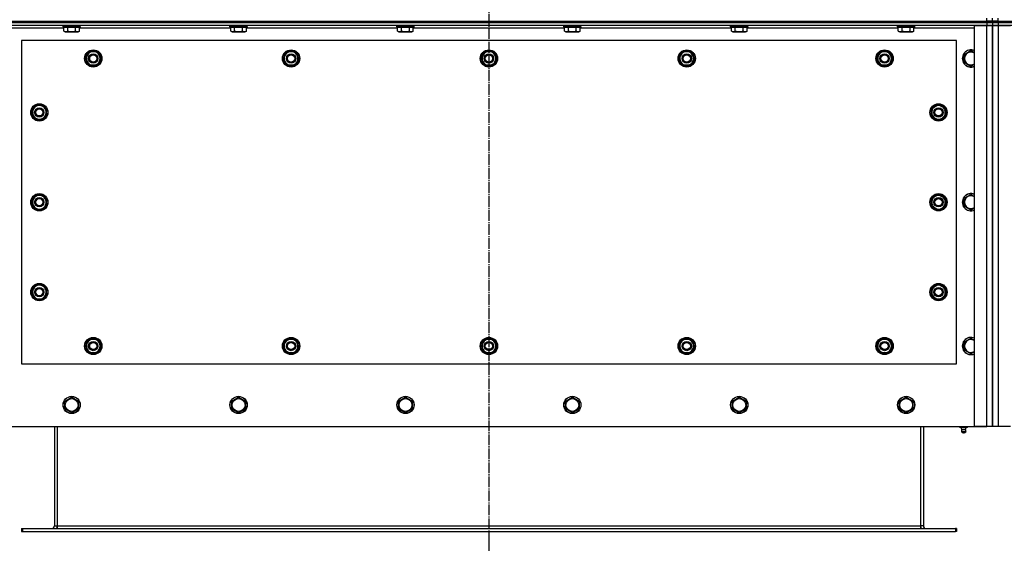
# Model space of a CAD drawing. Units: millimetres. Extents: x 0 to 32576, y -11 to 22275.
# Drawn here: x 9533 to 10902, y 8736 to 9465 of the extents above; entities that cross this region are included whole.
import ezdxf

# ---------------------------------------------------------------- set-up
doc = ezdxf.new("R2010")
doc.units = ezdxf.units.MM
doc.linetypes.add('K5LT_AXLED', pattern=[19.5, 15, -1.5, 1.5, -1.5])
doc.linetypes.add('K5LT_THIN', pattern=[0])
for name, color, linetype, true_color in [('DIM', 6, 'Continuous', 0xff00ff), ('OSI', 2, 'Continuous', 0xffff00), ('R', 1, 'Continuous', 0xff0000), ('WELDING', 7, 'Continuous', 0xffffff)]:
    doc.layers.add(name, color=color, linetype=linetype, true_color=true_color)

msp = doc.modelspace()

# ---------------------------------------------------------------- linework, layer by layer
at = {"layer": 'DIM', "color": 7, "linetype": 'K5LT_THIN', "lineweight": 30}
msp.add_line((10185.1, 8752.7), (10185.1, 7699.7), dxfattribs=at)
msp.add_line((10185.1, 8752.7), (10185.1, 7699.7), dxfattribs=at)
at = {"layer": 'OSI', "color": 30, "linetype": 'K5LT_AXLED', "lineweight": 30, "true_color": 0xff8000}
msp.add_line((10185.1, 10642.7), (10185.1, 8602.7), dxfattribs=at)
at = {"layer": 'R', "color": 7, "linetype": 'K5LT_THIN', "lineweight": 30}
for p, q in [((9493.1, 9462.7), (10877.1, 9462.7)), ((9493.1, 9462.7), (10877.1, 9462.7)), ((10877.1, 9460.7), (9493.1, 9460.7)), ((9493.1, 9460.7), (10877.1, 9460.7)), ((10877.1, 9462.7), (10877.1, 9466.7)), ((10885.1, 9462.7), (10877.1, 9462.7)), ((10877.1, 9462.7), (10885.1, 9462.7)), ((10877.1, 9460.7), (10877.1, 9462.7)), ((10877.1, 9460.7), (10877.1, 9456.7)), ((10877.1, 9460.7), (10885.1, 9460.7)), ((10885.1, 9460.7), (10877.1, 9460.7)), ((10885.1, 9462.7), (10885.1, 9466.7)), ((10885.1, 9462.7), (10885.1, 9466.7)), ((10893.1, 9462.7), (10885.1, 9462.7)), ((10885.1, 9462.7), (10893.1, 9462.7)), ((10885.1, 9460.7), (10885.1, 9462.7)), ((10885.1, 9460.7), (10885.1, 9462.7)), ((10885.1, 9460.7), (10885.1, 9456.7)), ((10893.1, 9460.7), (10885.1, 9460.7)), ((10885.1, 9460.7), (10885.1, 9456.7)), ((10885.1, 9460.7), (10893.1, 9460.7)), ((10893.1, 9462.7), (10893.1, 9466.7)), ((10893.1, 9462.7), (12277.1, 9462.7)), ((10893.1, 9462.7), (12277.1, 9462.7)), ((10893.1, 9460.7), (10893.1, 9462.7)), ((10893.1, 9460.7), (12277.1, 9460.7)), ((12277.1, 9460.7), (10893.1, 9460.7)), ((10893.1, 9460.7), (10893.1, 9456.7)), ((10877.1, 9456.7), (9493.1, 9456.7)), ((9594.1, 9452.7), (9510.1, 9452.7)), ((9593.1, 9456.4), (9593.2, 9456.7)), ((9593.1, 9454.5), (9593.1, 9456.4)), ((9593.1, 9456.4), (9615.5, 9456.4)), ((9593.1, 9454.5), (9593.2, 9454.2)), ((9593.1, 9454.5), (9615.5, 9454.5)), ((9593.2, 9454.2), (9615.3, 9454.2)), ((9594.1, 9448.8), (9594.1, 9454.2)), ((9594.1, 9448.8), (9596.1, 9447.7)), ((9596.1, 9447.7), (9612.8, 9447.7)), ((9599.6, 9448.8), (9599.6, 9454.2)), ((9610.5, 9448.8), (9610.5, 9454.2)), ((9612.8, 9447.7), (9614, 9447.7)), ((9616, 9448.8), (9614, 9447.7)), ((9615.3, 9454.2), (9616.9, 9454.2)), ((9615.5, 9456.4), (9617.1, 9456.4)), ((9615.5, 9454.5), (9617.1, 9454.5)), ((9616, 9448.8), (9616, 9454.2)), ((9826.1, 9452.7), (9616, 9452.7)), ((9617.1, 9456.4), (9616.9, 9456.7)), ((9617.1, 9454.5), (9616.9, 9454.2)), ((9617.1, 9454.5), (9617.1, 9456.4)), ((9825.1, 9456.4), (9825.2, 9456.7)), ((9825.1, 9454.5), (9825.1, 9456.4)), ((9825.1, 9456.4), (9847.5, 9456.4)), ((9825.1, 9454.5), (9825.2, 9454.2)), ((9825.1, 9454.5), (9847.5, 9454.5)), ((9825.2, 9454.2), (9847.3, 9454.2)), ((9826.1, 9448.8), (9826.1, 9454.2)), ((9826.1, 9448.8), (9828.1, 9447.7)), ((9828.1, 9447.7), (9844.8, 9447.7)), ((9831.6, 9448.8), (9831.6, 9454.2)), ((9842.5, 9448.8), (9842.5, 9454.2)), ((9844.8, 9447.7), (9846, 9447.7)), ((9848, 9448.8), (9846, 9447.7)), ((9847.3, 9454.2), (9848.9, 9454.2)), ((9847.5, 9456.4), (9849.1, 9456.4)), ((9847.5, 9454.5), (9849.1, 9454.5)), ((9848, 9448.8), (9848, 9454.2)), ((10058.1, 9452.7), (9848, 9452.7)), ((9849.1, 9456.4), (9848.9, 9456.7)), ((9849.1, 9454.5), (9848.9, 9454.2)), ((9849.1, 9454.5), (9849.1, 9456.4)), ((10057.1, 9456.4), (10057.2, 9456.7)), ((10057.1, 9454.5), (10057.1, 9456.4)), ((10057.1, 9456.4), (10079.5, 9456.4)), ((10057.1, 9454.5), (10057.2, 9454.2)), ((10057.1, 9454.5), (10079.5, 9454.5)), ((10057.2, 9454.2), (10079.3, 9454.2)), ((10058.1, 9448.8), (10058.1, 9454.2)), ((10058.1, 9448.8), (10060.1, 9447.7)), ((10060.1, 9447.7), (10076.8, 9447.7)), ((10063.6, 9448.8), (10063.6, 9454.2)), ((10074.5, 9448.8), (10074.5, 9454.2)), ((10076.8, 9447.7), (10078, 9447.7)), ((10080, 9448.8), (10078, 9447.7)), ((10079.3, 9454.2), (10080.9, 9454.2)), ((10079.5, 9456.4), (10081.1, 9456.4)), ((10079.5, 9454.5), (10081.1, 9454.5)), ((10080, 9448.8), (10080, 9454.2)), ((10290.1, 9452.7), (10080, 9452.7)), ((10081.1, 9456.4), (10080.9, 9456.7)), ((10081.1, 9454.5), (10080.9, 9454.2)), ((10081.1, 9454.5), (10081.1, 9456.4)), ((10289.1, 9456.4), (10289.2, 9456.7)), ((10289.1, 9454.5), (10289.1, 9456.4)), ((10289.1, 9456.4), (10311.5, 9456.4)), ((10289.1, 9454.5), (10289.2, 9454.2)), ((10289.1, 9454.5), (10311.5, 9454.5)), ((10289.2, 9454.2), (10311.3, 9454.2)), ((10290.1, 9448.8), (10290.1, 9454.2)), ((10290.1, 9448.8), (10292.1, 9447.7)), ((10292.1, 9447.7), (10308.8, 9447.7)), ((10295.6, 9448.8), (10295.6, 9454.2)), ((10306.5, 9448.8), (10306.5, 9454.2)), ((10308.8, 9447.7), (10310, 9447.7)), ((10312, 9448.8), (10310, 9447.7)), ((10311.3, 9454.2), (10312.9, 9454.2)), ((10311.5, 9456.4), (10313.1, 9456.4)), ((10311.5, 9454.5), (10313.1, 9454.5)), ((10312, 9448.8), (10312, 9454.2)), ((10522.1, 9452.7), (10312, 9452.7)), ((10313.1, 9456.4), (10312.9, 9456.7)), ((10313.1, 9454.5), (10312.9, 9454.2)), ((10313.1, 9454.5), (10313.1, 9456.4)), ((10521.1, 9456.4), (10521.2, 9456.7)), ((10521.1, 9454.5), (10521.1, 9456.4)), ((10521.1, 9456.4), (10543.5, 9456.4)), ((10521.1, 9454.5), (10521.2, 9454.2)), ((10521.1, 9454.5), (10543.5, 9454.5)), ((10521.2, 9454.2), (10543.3, 9454.2)), ((10522.1, 9448.8), (10522.1, 9454.2)), ((10522.1, 9448.8), (10524.1, 9447.7)), ((10524.1, 9447.7), (10540.8, 9447.7)), ((10527.6, 9448.8), (10527.6, 9454.2)), ((10538.5, 9448.8), (10538.5, 9454.2)), ((10540.8, 9447.7), (10542, 9447.7)), ((10544, 9448.8), (10542, 9447.7)), ((10543.3, 9454.2), (10544.9, 9454.2)), ((10543.5, 9456.4), (10545.1, 9456.4)), ((10543.5, 9454.5), (10545.1, 9454.5)), ((10544, 9448.8), (10544, 9454.2)), ((10754.1, 9452.7), (10544, 9452.7)), ((10545.1, 9456.4), (10544.9, 9456.7)), ((10545.1, 9454.5), (10544.9, 9454.2)), ((10545.1, 9454.5), (10545.1, 9456.4)), ((10753.1, 9456.4), (10753.2, 9456.7)), ((10753.1, 9454.5), (10753.1, 9456.4)), ((10753.1, 9456.4), (10775.5, 9456.4)), ((10753.1, 9454.5), (10753.2, 9454.2)), ((10753.1, 9454.5), (10775.5, 9454.5)), ((10753.2, 9454.2), (10775.3, 9454.2)), ((10754.1, 9448.8), (10754.1, 9454.2)), ((10754.1, 9448.8), (10756.1, 9447.7)), ((10756.1, 9447.7), (10772.8, 9447.7)), ((10759.6, 9448.8), (10759.6, 9454.2)), ((10770.5, 9448.8), (10770.5, 9454.2)), ((10772.8, 9447.7), (10774, 9447.7)), ((10776, 9448.8), (10774, 9447.7)), ((10775.3, 9454.2), (10776.9, 9454.2)), ((10775.5, 9456.4), (10777.1, 9456.4)), ((10775.5, 9454.5), (10777.1, 9454.5)), ((10776, 9448.8), (10776, 9454.2)), ((10860.1, 9452.7), (10776, 9452.7)), ((10777.1, 9456.4), (10776.9, 9456.7)), ((10777.1, 9454.5), (10776.9, 9454.2)), ((10777.1, 9454.5), (10777.1, 9456.4)), ((10860.1, 8898.7), (10860.1, 9456.7)), ((10860.1, 9456.7), (10877.1, 9456.7)), ((10877.1, 9456.7), (10885.1, 9456.7)), ((10877.1, 8898.7), (10877.1, 9456.7)), ((10885.1, 9456.7), (10877.1, 9456.7)), ((10885.1, 9456.7), (10885.1, 8898.7)), ((10885.1, 9456.7), (10893.1, 9456.7)), ((10885.1, 8898.7), (10885.1, 9456.7)), ((10893.1, 9456.7), (10885.1, 9456.7)), ((10893.1, 9456.7), (10910.1, 9456.7)), ((10893.1, 9456.7), (10893.1, 8898.7)), ((12277.1, 9456.7), (10893.1, 9456.7)), ((9535.1, 9435.7), (9535.1, 8985.7)), ((10835.1, 9435.7), (9535.1, 9435.7)), ((10835.1, 8985.7), (10835.1, 9435.7)), ((9626.8, 9415.4), (9629.6, 9420.2)), ((9629.6, 9420.2), (9640.5, 9420.2)), ((9640.5, 9420.2), (9646, 9410.7)), ((9901.8, 9415.4), (9904.6, 9420.2)), ((9904.6, 9420.2), (9915.5, 9420.2)), ((9915.5, 9420.2), (9921, 9410.7)), ((10176.8, 9415.4), (10179.6, 9420.2)), ((10179.6, 9420.2), (10190.5, 9420.2)), ((10190.5, 9420.2), (10196, 9410.7)), ((10451.8, 9415.4), (10454.6, 9420.2)), ((10454.6, 9420.2), (10465.5, 9420.2)), ((10465.5, 9420.2), (10471, 9410.7)), ((10726.8, 9415.4), (10729.6, 9420.2)), ((10729.6, 9420.2), (10740.5, 9420.2)), ((10740.5, 9420.2), (10746, 9410.7)), ((10845.6, 9416.2), (10855.1, 9421.6)), ((9624.1, 9410.7), (9626.8, 9415.4)), ((9629.6, 9401.2), (9624.1, 9410.7)), ((9624.7, 9411.8), (9624.6, 9411.8)), ((9624.6, 9409.7), (9624.7, 9409.7)), ((9625.4, 9413), (9624.8, 9413)), ((9643.3, 9405.9), (9640.5, 9401.2)), ((9646, 9410.7), (9643.3, 9405.9)), ((9899.1, 9410.7), (9901.8, 9415.4)), ((9904.6, 9401.2), (9899.1, 9410.7)), ((9899.7, 9411.8), (9899.6, 9411.8)), ((9899.6, 9409.7), (9899.7, 9409.7)), ((9900.4, 9413), (9899.8, 9413)), ((9918.3, 9405.9), (9915.5, 9401.2)), ((9921, 9410.7), (9918.3, 9405.9)), ((10174.1, 9410.7), (10176.8, 9415.4)), ((10179.6, 9401.2), (10174.1, 9410.7)), ((10174.7, 9411.8), (10174.6, 9411.8)), ((10174.6, 9409.7), (10174.7, 9409.7)), ((10175.4, 9413), (10174.8, 9413)), ((10193.3, 9405.9), (10190.5, 9401.2)), ((10196, 9410.7), (10193.3, 9405.9)), ((10449.1, 9410.7), (10451.8, 9415.4)), ((10454.6, 9401.2), (10449.1, 9410.7)), ((10449.7, 9411.8), (10449.6, 9411.8)), ((10449.6, 9409.7), (10449.7, 9409.7)), ((10450.4, 9413), (10449.8, 9413)), ((10468.3, 9405.9), (10465.5, 9401.2)), ((10471, 9410.7), (10468.3, 9405.9)), ((10724.1, 9410.7), (10726.8, 9415.4)), ((10729.6, 9401.2), (10724.1, 9410.7)), ((10724.7, 9411.8), (10724.6, 9411.8)), ((10724.6, 9409.7), (10724.7, 9409.7)), ((10725.4, 9413), (10724.8, 9413)), ((10743.3, 9405.9), (10740.5, 9401.2)), ((10746, 9410.7), (10743.3, 9405.9)), ((10845.6, 9405.2), (10845.6, 9416.2)), ((10855.1, 9399.7), (10845.6, 9405.2)), ((9640.5, 9401.2), (9629.6, 9401.2)), ((9915.5, 9401.2), (9904.6, 9401.2)), ((10190.5, 9401.2), (10179.6, 9401.2)), ((10465.5, 9401.2), (10454.6, 9401.2)), ((10740.5, 9401.2), (10729.6, 9401.2)), ((9555.3, 9343.9), (9550.6, 9341.2)), ((9550.6, 9341.2), (9550.6, 9330.2)), ((9560.1, 9346.6), (9555.3, 9343.9)), ((9569.6, 9341.2), (9560.1, 9346.6)), ((9569.6, 9330.2), (9569.6, 9341.2)), ((9569.6, 9338), (9570.3, 9338)), ((9569.6, 9336.8), (9570.5, 9336.8)), ((10800.6, 9336.8), (10799.6, 9336.8)), ((10800.6, 9338), (10799.8, 9338)), ((10800.6, 9341.2), (10810.1, 9346.6)), ((10800.6, 9330.2), (10800.6, 9341.2)), ((10810.1, 9346.6), (10814.8, 9343.9)), ((10814.8, 9343.9), (10819.6, 9341.2)), ((10819.6, 9341.2), (10819.6, 9330.2)), ((9550.6, 9330.2), (9560.1, 9324.7)), ((9560.1, 9324.7), (9564.8, 9327.4)), ((9564.8, 9327.4), (9569.6, 9330.2)), ((9570.5, 9334.7), (9569.6, 9334.7)), ((10799.6, 9334.7), (10800.6, 9334.7)), ((10805.3, 9327.4), (10800.6, 9330.2)), ((10810.1, 9324.7), (10805.3, 9327.4)), ((10819.6, 9330.2), (10810.1, 9324.7)), ((9555.3, 9218.9), (9550.6, 9216.2)), ((9550.6, 9216.2), (9550.6, 9205.2)), ((9560.1, 9221.6), (9555.3, 9218.9)), ((9569.6, 9216.2), (9560.1, 9221.6)), ((9569.6, 9205.2), (9569.6, 9216.2)), ((9569.6, 9213), (9570.3, 9213)), ((9569.6, 9211.8), (9570.5, 9211.8)), ((10800.6, 9211.8), (10799.6, 9211.8)), ((10800.6, 9213), (10799.8, 9213)), ((10800.6, 9216.2), (10810.1, 9221.6)), ((10800.6, 9205.2), (10800.6, 9216.2)), ((10810.1, 9221.6), (10814.8, 9218.9)), ((10814.8, 9218.9), (10819.6, 9216.2)), ((10819.6, 9216.2), (10819.6, 9205.2)), ((10845.6, 9216.2), (10855.1, 9221.6)), ((10845.6, 9205.2), (10845.6, 9216.2)), ((9550.6, 9205.2), (9560.1, 9199.7)), ((9560.1, 9199.7), (9564.8, 9202.4)), ((9564.8, 9202.4), (9569.6, 9205.2)), ((9570.5, 9209.7), (9569.6, 9209.7)), ((10799.6, 9209.7), (10800.6, 9209.7)), ((10805.3, 9202.4), (10800.6, 9205.2)), ((10810.1, 9199.7), (10805.3, 9202.4)), ((10819.6, 9205.2), (10810.1, 9199.7)), ((10855.1, 9199.7), (10845.6, 9205.2)), ((9555.3, 9093.9), (9550.6, 9091.2)), ((9550.6, 9091.2), (9550.6, 9080.2)), ((9560.1, 9096.6), (9555.3, 9093.9)), ((9569.6, 9091.2), (9560.1, 9096.6)), ((9569.6, 9080.2), (9569.6, 9091.2)), ((10800.6, 9091.2), (10810.1, 9096.6)), ((10800.6, 9080.2), (10800.6, 9091.2)), ((10810.1, 9096.6), (10814.8, 9093.9)), ((10814.8, 9093.9), (10819.6, 9091.2)), ((10819.6, 9091.2), (10819.6, 9080.2)), ((9550.6, 9080.2), (9560.1, 9074.7)), ((9560.1, 9074.7), (9564.8, 9077.4)), ((9564.8, 9077.4), (9569.6, 9080.2)), ((9569.6, 9088), (9570.3, 9088)), ((9569.6, 9086.8), (9570.5, 9086.8)), ((9570.5, 9084.7), (9569.6, 9084.7)), ((10800.6, 9086.8), (10799.6, 9086.8)), ((10799.6, 9084.7), (10800.6, 9084.7)), ((10800.6, 9088), (10799.8, 9088)), ((10805.3, 9077.4), (10800.6, 9080.2)), ((10810.1, 9074.7), (10805.3, 9077.4)), ((10819.6, 9080.2), (10810.1, 9074.7)), ((9626.8, 9015.4), (9629.6, 9020.2)), ((9629.6, 9020.2), (9640.5, 9020.2)), ((9634, 9021.1), (9634, 9020.2)), ((9636.2, 9020.2), (9636.2, 9021.1)), ((9637.4, 9020.2), (9637.4, 9020.9)), ((9640.5, 9020.2), (9646, 9010.7)), ((9901.8, 9015.4), (9904.6, 9020.2)), ((9904.6, 9020.2), (9915.5, 9020.2)), ((9909, 9021.1), (9909, 9020.2)), ((9911.2, 9020.2), (9911.2, 9021.1)), ((9912.4, 9020.2), (9912.4, 9020.9)), ((9915.5, 9020.2), (9921, 9010.7)), ((10176.8, 9015.4), (10179.6, 9020.2)), ((10179.6, 9020.2), (10190.5, 9020.2)), ((10184, 9021.1), (10184, 9020.2)), ((10186.2, 9020.2), (10186.2, 9021.1)), ((10187.4, 9020.2), (10187.4, 9020.9)), ((10190.5, 9020.2), (10196, 9010.7)), ((10451.8, 9015.4), (10454.6, 9020.2)), ((10454.6, 9020.2), (10465.5, 9020.2)), ((10459, 9021.1), (10459, 9020.2)), ((10461.2, 9020.2), (10461.2, 9021.1)), ((10462.4, 9020.2), (10462.4, 9020.9)), ((10465.5, 9020.2), (10471, 9010.7)), ((10726.8, 9015.4), (10729.6, 9020.2)), ((10729.6, 9020.2), (10740.5, 9020.2)), ((10734, 9021.1), (10734, 9020.2)), ((10736.2, 9020.2), (10736.2, 9021.1)), ((10737.4, 9020.2), (10737.4, 9020.9)), ((10740.5, 9020.2), (10746, 9010.7)), ((10845.6, 9016.2), (10855.1, 9021.6)), ((9624.1, 9010.7), (9626.8, 9015.4)), ((9629.6, 9001.2), (9624.1, 9010.7)), ((9646, 9010.7), (9643.3, 9005.9)), ((9899.1, 9010.7), (9901.8, 9015.4)), ((9904.6, 9001.2), (9899.1, 9010.7)), ((9921, 9010.7), (9918.3, 9005.9)), ((10174.1, 9010.7), (10176.8, 9015.4)), ((10179.6, 9001.2), (10174.1, 9010.7)), ((10196, 9010.7), (10193.3, 9005.9)), ((10449.1, 9010.7), (10451.8, 9015.4)), ((10454.6, 9001.2), (10449.1, 9010.7)), ((10471, 9010.7), (10468.3, 9005.9)), ((10724.1, 9010.7), (10726.8, 9015.4)), ((10729.6, 9001.2), (10724.1, 9010.7)), ((10746, 9010.7), (10743.3, 9005.9)), ((10845.6, 9005.2), (10845.6, 9016.2)), ((9640.5, 9001.2), (9629.6, 9001.2)), ((9643.3, 9005.9), (9640.5, 9001.2)), ((9915.5, 9001.2), (9904.6, 9001.2)), ((9918.3, 9005.9), (9915.5, 9001.2)), ((10190.5, 9001.2), (10179.6, 9001.2)), ((10193.3, 9005.9), (10190.5, 9001.2)), ((10465.5, 9001.2), (10454.6, 9001.2)), ((10468.3, 9005.9), (10465.5, 9001.2)), ((10740.5, 9001.2), (10729.6, 9001.2)), ((10743.3, 9005.9), (10740.5, 9001.2)), ((10855.1, 8999.7), (10845.6, 9005.2)), ((9535.1, 8985.7), (10835.1, 8985.7)), ((9595.6, 8934.2), (9605.1, 8939.6)), ((9605.1, 8939.6), (9614.6, 8934.2)), ((9827.6, 8934.2), (9837.1, 8939.6)), ((9837.1, 8939.6), (9846.6, 8934.2)), ((10059.6, 8934.2), (10069.1, 8939.6)), ((10069.1, 8939.6), (10078.6, 8934.2)), ((10291.6, 8934.2), (10301.1, 8939.6)), ((10301.1, 8939.6), (10310.6, 8934.2)), ((10523.6, 8934.2), (10533.1, 8939.6)), ((10533.1, 8939.6), (10542.6, 8934.2)), ((10755.6, 8934.2), (10765.1, 8939.6)), ((10765.1, 8939.6), (10774.6, 8934.2)), ((9595.6, 8928.7), (9595.6, 8934.2)), ((9595.6, 8923.2), (9595.6, 8928.7)), ((9614.6, 8934.2), (9614.6, 8923.2)), ((9827.6, 8928.7), (9827.6, 8934.2)), ((9827.6, 8923.2), (9827.6, 8928.7)), ((9846.6, 8934.2), (9846.6, 8923.2)), ((10059.6, 8928.7), (10059.6, 8934.2)), ((10059.6, 8923.2), (10059.6, 8928.7)), ((10078.6, 8934.2), (10078.6, 8923.2)), ((10291.6, 8928.7), (10291.6, 8934.2)), ((10291.6, 8923.2), (10291.6, 8928.7)), ((10310.6, 8934.2), (10310.6, 8923.2)), ((10523.6, 8928.7), (10523.6, 8934.2)), ((10523.6, 8923.2), (10523.6, 8928.7)), ((10542.6, 8934.2), (10542.6, 8923.2)), ((10755.6, 8928.7), (10755.6, 8934.2)), ((10755.6, 8923.2), (10755.6, 8928.7)), ((10774.6, 8934.2), (10774.6, 8923.2)), ((9605.1, 8917.7), (9595.6, 8923.2)), ((9614.6, 8923.2), (9605.1, 8917.7)), ((9837.1, 8917.7), (9827.6, 8923.2)), ((9846.6, 8923.2), (9837.1, 8917.7)), ((10069.1, 8917.7), (10059.6, 8923.2)), ((10078.6, 8923.2), (10069.1, 8917.7)), ((10301.1, 8917.7), (10291.6, 8923.2)), ((10310.6, 8923.2), (10301.1, 8917.7)), ((10533.1, 8917.7), (10523.6, 8923.2)), ((10542.6, 8923.2), (10533.1, 8917.7)), ((10765.1, 8917.7), (10755.6, 8923.2)), ((10774.6, 8923.2), (10765.1, 8917.7)), ((9510.1, 8898.7), (10860.1, 8898.7)), ((9581.1, 8898.7), (9581.1, 8760.7)), ((9585.1, 8898.7), (9585.1, 8760.7)), ((10785.1, 8898.7), (10785.1, 8760.7)), ((10789.1, 8898.7), (10789.1, 8760.7)), ((10839.6, 8897.2), (10839.6, 8898.7)), ((10845.1, 8897.2), (10839.6, 8897.2)), ((10842.4, 8894.4), (10841.6, 8897.2)), ((10845.1, 8897.2), (10845.1, 8898.7)), ((10850.6, 8897.2), (10845.1, 8897.2)), ((10847.7, 8894.4), (10848.6, 8897.2)), ((10850.6, 8897.2), (10850.6, 8898.7)), ((10860.1, 8898.7), (10877.1, 8898.7)), ((10877.1, 8898.7), (10860.1, 8898.7)), ((10885.1, 8898.7), (10877.1, 8898.7)), ((10893.1, 8898.7), (10885.1, 8898.7)), ((10910.1, 8898.7), (10893.1, 8898.7)), ((10841.9, 8891.9), (10843, 8890.2)), ((10841.9, 8891.9), (10847.8, 8891.9)), ((10841.9, 8891.9), (10847.8, 8891.9)), ((10847.7, 8894.4), (10842.4, 8894.4)), ((10842.4, 8894.4), (10847.3, 8894.4)), ((10843, 8890.2), (10846.9, 8890.2)), ((10846.9, 8890.2), (10847.2, 8890.2)), ((10848.3, 8891.9), (10847.2, 8890.2)), ((10847.3, 8894.4), (10847.7, 8894.4)), ((10847.8, 8891.9), (10848.3, 8891.9)), ((10847.8, 8891.9), (10848.3, 8891.9)), ((9581.1, 8760.7), (9585.1, 8760.7)), ((9585.1, 8760.7), (9585.1, 8756.7)), ((9585.1, 8760.7), (10785.1, 8760.7)), ((10789.1, 8760.7), (10785.1, 8760.7)), ((10785.1, 8760.7), (10785.1, 8756.7)), ((9535.1, 8756.7), (9536.6, 8756.7)), ((9535.1, 8756.7), (9535.1, 8752.7)), ((9535.1, 8752.7), (9536.6, 8752.7)), ((9536.6, 8756.7), (10833.6, 8756.7)), ((9536.6, 8756.7), (9536.6, 8752.7)), ((9536.6, 8752.7), (10833.6, 8752.7)), ((10835.1, 8756.7), (10833.6, 8756.7)), ((10833.6, 8756.7), (10833.6, 8752.7)), ((10835.1, 8752.7), (10833.6, 8752.7)), ((10835.1, 8756.7), (10835.1, 8752.7))]:
    msp.add_line(p, q, dxfattribs=at)
for centre, radius in [((9635.1, 9410.7), 12), ((9635.1, 9410.7), 11.8), ((9635.1, 9410.7), 6.5), ((9910.1, 9410.7), 12), ((9910.1, 9410.7), 11.8), ((9910.1, 9410.7), 6.5), ((10185.1, 9410.7), 12), ((10185.1, 9410.7), 11.8), ((10185.1, 9410.7), 6.5), ((10460.1, 9410.7), 12), ((10460.1, 9410.7), 11.8), ((10460.1, 9410.7), 6.5), ((10735.1, 9410.7), 12), ((10735.1, 9410.7), 11.8), ((10735.1, 9410.7), 6.5), ((9635.1, 9410.7), 6), ((9635.1, 9410.7), 5), ((9910.1, 9410.7), 6), ((9910.1, 9410.7), 5), ((10185.1, 9410.7), 6), ((10185.1, 9410.7), 5), ((10460.1, 9410.7), 6), ((10460.1, 9410.7), 5), ((10735.1, 9410.7), 6), ((10735.1, 9410.7), 5), ((9560.1, 9335.7), 12), ((9560.1, 9335.7), 11.8), ((9560.1, 9335.7), 6.5), ((9560.1, 9335.7), 6), ((9560.1, 9335.7), 5), ((10810.1, 9335.7), 12), ((10810.1, 9335.7), 11.8), ((10810.1, 9335.7), 6.5), ((10810.1, 9335.7), 6), ((10810.1, 9335.7), 5), ((9560.1, 9210.7), 12), ((9560.1, 9210.7), 11.8), ((9560.1, 9210.7), 6.5), ((9560.1, 9210.7), 6), ((9560.1, 9210.7), 5), ((10810.1, 9210.7), 12), ((10810.1, 9210.7), 11.8), ((10810.1, 9210.7), 6.5), ((10810.1, 9210.7), 6), ((10810.1, 9210.7), 5), ((9560.1, 9085.7), 12), ((9560.1, 9085.7), 11.8), ((9560.1, 9085.7), 6.5), ((9560.1, 9085.7), 6), ((9560.1, 9085.7), 5), ((10810.1, 9085.7), 12), ((10810.1, 9085.7), 11.8), ((10810.1, 9085.7), 6.5), ((10810.1, 9085.7), 6), ((10810.1, 9085.7), 5), ((9635.1, 9010.7), 12), ((9635.1, 9010.7), 11.8), ((9910.1, 9010.7), 12), ((9910.1, 9010.7), 11.8), ((10185.1, 9010.7), 12), ((10185.1, 9010.7), 11.8), ((10460.1, 9010.7), 12), ((10460.1, 9010.7), 11.8), ((10735.1, 9010.7), 12), ((10735.1, 9010.7), 11.8), ((9635.1, 9010.7), 6.5), ((9635.1, 9010.7), 6), ((9635.1, 9010.7), 5), ((9910.1, 9010.7), 6.5), ((9910.1, 9010.7), 6), ((9910.1, 9010.7), 5), ((10185.1, 9010.7), 6.5), ((10185.1, 9010.7), 6), ((10185.1, 9010.7), 5), ((10460.1, 9010.7), 6.5), ((10460.1, 9010.7), 6), ((10460.1, 9010.7), 5), ((10735.1, 9010.7), 6.5), ((10735.1, 9010.7), 6), ((10735.1, 9010.7), 5), ((9605.1, 8928.7), 12), ((9605.1, 8928.7), 11.8), ((9837.1, 8928.7), 12), ((9837.1, 8928.7), 11.8), ((10069.1, 8928.7), 12), ((10069.1, 8928.7), 11.8), ((10301.1, 8928.7), 12), ((10301.1, 8928.7), 11.8), ((10533.1, 8928.7), 12), ((10533.1, 8928.7), 11.8), ((10765.1, 8928.7), 12), ((10765.1, 8928.7), 11.8), ((9605.1, 8928.7), 8.97), ((9837.1, 8928.7), 8.97), ((10069.1, 8928.7), 8.97), ((10301.1, 8928.7), 8.97), ((10533.1, 8928.7), 8.97), ((10765.1, 8928.7), 8.97)]:
    msp.add_circle(centre, radius, dxfattribs=at)
for centre, radius, start, end in [((9635.1, 9410.7), 10.5, 124.7912, 167.3589), ((9635.1, 9410.7), 9.5, 330, 150), ((9635.1, 9410.7), 10.5, 64.7912, 115.2088), ((9635.1, 9410.7), 10.5, 4.7912, 55.2088), ((9910.1, 9410.7), 10.5, 124.7912, 167.3589), ((9910.1, 9410.7), 9.5, 330, 150), ((9910.1, 9410.7), 10.5, 64.7912, 115.2088), ((9910.1, 9410.7), 10.5, 4.7912, 55.2088), ((10185.1, 9410.7), 10.5, 124.7912, 167.3589), ((10185.1, 9410.7), 9.5, 330, 150), ((10185.1, 9410.7), 10.5, 64.7912, 115.2088), ((10185.1, 9410.7), 10.5, 4.7912, 55.2088), ((10460.1, 9410.7), 10.5, 124.7912, 167.3589), ((10460.1, 9410.7), 9.5, 330, 150), ((10460.1, 9410.7), 10.5, 64.7912, 115.2088), ((10460.1, 9410.7), 10.5, 4.7912, 55.2088), ((10735.1, 9410.7), 10.5, 124.7912, 167.3589), ((10735.1, 9410.7), 9.5, 330, 150), ((10735.1, 9410.7), 10.5, 64.7912, 115.2088), ((10735.1, 9410.7), 10.5, 4.7912, 55.2088), ((10855.1, 9410.7), 12, 65.3757, 294.6243), ((10855.1, 9410.7), 11.8, 64.9905, 295.0095), ((10855.1, 9410.7), 8.97, 56.1336, 303.8664), ((9635.1, 9410.7), 10.5, 167.3589, 173.8105), ((9635.1, 9410.7), 10.5, 185.5324, 235.2088), ((9635.1, 9410.7), 9.5, 150, 330), ((9635.1, 9410.7), 10.5, 304.7912, 355.2088), ((9910.1, 9410.7), 10.5, 167.3589, 173.8105), ((9910.1, 9410.7), 10.5, 185.5324, 235.2088), ((9910.1, 9410.7), 9.5, 150, 330), ((9910.1, 9410.7), 10.5, 304.7912, 355.2088), ((10185.1, 9410.7), 10.5, 167.3589, 173.8105), ((10185.1, 9410.7), 10.5, 185.5324, 235.2088), ((10185.1, 9410.7), 9.5, 150, 330), ((10185.1, 9410.7), 10.5, 304.7912, 355.2088), ((10460.1, 9410.7), 10.5, 167.3589, 173.8105), ((10460.1, 9410.7), 10.5, 185.5324, 235.2088), ((10460.1, 9410.7), 9.5, 150, 330), ((10460.1, 9410.7), 10.5, 304.7912, 355.2088), ((10735.1, 9410.7), 10.5, 167.3589, 173.8105), ((10735.1, 9410.7), 10.5, 185.5324, 235.2088), ((10735.1, 9410.7), 9.5, 150, 330), ((10735.1, 9410.7), 10.5, 304.7912, 355.2088), ((9635.1, 9410.7), 10.5, 244.7912, 295.2088), ((9910.1, 9410.7), 10.5, 244.7912, 295.2088), ((10185.1, 9410.7), 10.5, 244.7912, 295.2088), ((10460.1, 9410.7), 10.5, 244.7912, 295.2088), ((10735.1, 9410.7), 10.5, 244.7912, 295.2088), ((9560.1, 9335.7), 10.5, 154.7912, 205.2088), ((9560.1, 9335.7), 9.5, 120, 300), ((9560.1, 9335.7), 10.5, 94.7899, 145.2088), ((9560.1, 9335.7), 9.5, 300, 120), ((9560.1, 9335.7), 10.5, 34.7912, 85.2088), ((9560.1, 9335.7), 10.5, 12.6411, 25.2088), ((9560.1, 9335.7), 10.5, 6.1895, 12.6411), ((10810.1, 9335.7), 10.5, 167.3589, 173.8105), ((10810.1, 9335.7), 10.5, 154.7912, 167.3589), ((10810.1, 9335.7), 9.5, 60, 240), ((10810.1, 9335.7), 10.5, 94.7912, 145.2088), ((10810.1, 9335.7), 9.5, 240, 60), ((10810.1, 9335.7), 10.5, 34.7912, 85.2101), ((10810.1, 9335.7), 10.5, 334.7912, 25.2088), ((9560.1, 9335.7), 10.5, 214.7912, 265.2088), ((9560.1, 9335.7), 10.5, 274.7912, 325.207), ((9560.1, 9335.7), 10.5, 334.7912, 354.4676), ((10810.1, 9335.7), 10.5, 185.5324, 205.2088), ((10810.1, 9335.7), 10.5, 214.793, 265.2088), ((10810.1, 9335.7), 10.5, 274.7912, 325.2088), ((9560.1, 9210.7), 10.5, 154.7912, 205.2088), ((9560.1, 9210.7), 9.5, 120, 300), ((9560.1, 9210.7), 10.5, 94.7899, 145.2088), ((9560.1, 9210.7), 9.5, 300, 120), ((9560.1, 9210.7), 10.5, 34.7912, 85.2088), ((9560.1, 9210.7), 10.5, 12.6411, 25.2088), ((9560.1, 9210.7), 10.5, 6.1895, 12.6411), ((10810.1, 9210.7), 10.5, 167.3589, 173.8105), ((10810.1, 9210.7), 10.5, 154.7912, 167.3589), ((10810.1, 9210.7), 9.5, 60, 240), ((10810.1, 9210.7), 10.5, 94.7912, 145.2088), ((10810.1, 9210.7), 9.5, 240, 60), ((10810.1, 9210.7), 10.5, 34.7912, 85.2101), ((10810.1, 9210.7), 10.5, 334.7912, 25.2088), ((10855.1, 9210.7), 12, 65.3757, 294.6243), ((10855.1, 9210.7), 11.8, 64.9905, 295.0095), ((10855.1, 9210.7), 8.97, 56.1336, 303.8664), ((9560.1, 9210.7), 10.5, 214.7912, 265.2088), ((9560.1, 9210.7), 10.5, 274.7912, 325.207), ((9560.1, 9210.7), 10.5, 334.7912, 354.4676), ((10810.1, 9210.7), 10.5, 185.5324, 205.2088), ((10810.1, 9210.7), 10.5, 214.793, 265.2088), ((10810.1, 9210.7), 10.5, 274.7912, 325.2088), ((9560.1, 9085.7), 10.5, 154.7912, 205.2088), ((9560.1, 9085.7), 9.5, 120, 300), ((9560.1, 9085.7), 10.5, 94.7899, 145.2088), ((9560.1, 9085.7), 9.5, 300, 120), ((9560.1, 9085.7), 10.5, 34.7912, 85.2088), ((9560.1, 9085.7), 10.5, 12.6411, 25.2088), ((10810.1, 9085.7), 10.5, 154.7912, 167.3589), ((10810.1, 9085.7), 9.5, 60, 240), ((10810.1, 9085.7), 10.5, 94.7912, 145.2088), ((10810.1, 9085.7), 9.5, 240, 60), ((10810.1, 9085.7), 10.5, 34.7912, 85.2101), ((10810.1, 9085.7), 10.5, 334.7912, 25.2088), ((9560.1, 9085.7), 10.5, 214.7912, 265.2088), ((9560.1, 9085.7), 10.5, 274.7912, 325.207), ((9560.1, 9085.7), 10.5, 334.7912, 354.4676), ((9560.1, 9085.7), 10.5, 6.1895, 12.6411), ((10810.1, 9085.7), 10.5, 167.3589, 173.8105), ((10810.1, 9085.7), 10.5, 185.5324, 205.2088), ((10810.1, 9085.7), 10.5, 214.793, 265.2088), ((10810.1, 9085.7), 10.5, 274.7912, 325.2088), ((9635.1, 9010.7), 9.5, 330, 150), ((9635.1, 9010.7), 10.5, 95.5324, 115.2088), ((9635.1, 9010.7), 10.5, 77.3589, 83.8105), ((9635.1, 9010.7), 10.5, 64.7912, 77.3589), ((9910.1, 9010.7), 9.5, 330, 150), ((9910.1, 9010.7), 10.5, 95.5324, 115.2088), ((9910.1, 9010.7), 10.5, 77.3589, 83.8105), ((9910.1, 9010.7), 10.5, 64.7912, 77.3589), ((10185.1, 9010.7), 9.5, 330, 150), ((10185.1, 9010.7), 10.5, 95.5324, 115.2088), ((10185.1, 9010.7), 10.5, 77.3589, 83.8105), ((10185.1, 9010.7), 10.5, 64.7912, 77.3589), ((10460.1, 9010.7), 9.5, 330, 150), ((10460.1, 9010.7), 10.5, 95.5324, 115.2088), ((10460.1, 9010.7), 10.5, 77.3589, 83.8105), ((10460.1, 9010.7), 10.5, 64.7912, 77.3589), ((10735.1, 9010.7), 9.5, 330, 150), ((10735.1, 9010.7), 10.5, 95.5324, 115.2088), ((10735.1, 9010.7), 10.5, 77.3589, 83.8105), ((10735.1, 9010.7), 10.5, 64.7912, 77.3589), ((10855.1, 9010.7), 12, 65.3757, 294.6243), ((10855.1, 9010.7), 11.8, 64.9905, 295.0095), ((9635.1, 9010.7), 10.5, 124.793, 175.2088), ((9635.1, 9010.7), 10.5, 184.7912, 235.2088), ((9635.1, 9010.7), 9.5, 150, 330), ((9635.1, 9010.7), 10.5, 4.7912, 55.2088), ((9635.1, 9010.7), 10.5, 304.7912, 355.2101), ((9910.1, 9010.7), 10.5, 124.793, 175.2088), ((9910.1, 9010.7), 10.5, 184.7912, 235.2088), ((9910.1, 9010.7), 9.5, 150, 330), ((9910.1, 9010.7), 10.5, 4.7912, 55.2088), ((9910.1, 9010.7), 10.5, 304.7912, 355.2101), ((10185.1, 9010.7), 10.5, 124.793, 175.2088), ((10185.1, 9010.7), 10.5, 184.7912, 235.2088), ((10185.1, 9010.7), 9.5, 150, 330), ((10185.1, 9010.7), 10.5, 4.7912, 55.2088), ((10185.1, 9010.7), 10.5, 304.7912, 355.2101), ((10460.1, 9010.7), 10.5, 124.793, 175.2088), ((10460.1, 9010.7), 10.5, 184.7912, 235.2088), ((10460.1, 9010.7), 9.5, 150, 330), ((10460.1, 9010.7), 10.5, 4.7912, 55.2088), ((10460.1, 9010.7), 10.5, 304.7912, 355.2101), ((10735.1, 9010.7), 10.5, 124.793, 175.2088), ((10735.1, 9010.7), 10.5, 184.7912, 235.2088), ((10735.1, 9010.7), 9.5, 150, 330), ((10735.1, 9010.7), 10.5, 4.7912, 55.2088), ((10735.1, 9010.7), 10.5, 304.7912, 355.2101), ((10855.1, 9010.7), 8.97, 56.1336, 303.8664), ((9635.1, 9010.7), 10.5, 244.7912, 295.2088), ((9910.1, 9010.7), 10.5, 244.7912, 295.2088), ((10185.1, 9010.7), 10.5, 244.7912, 295.2088), ((10460.1, 9010.7), 10.5, 244.7912, 295.2088), ((10735.1, 9010.7), 10.5, 244.7912, 295.2088), ((10877.1, 8906.7), 8, 270, 270.0042), ((10845.1, 8892.5), 3.25, 144.3846, 190.4393), ((10845.1, 8891.4), 1.5, 233.1301, 270), ((10845.1, 8891.4), 1.5, 270, 306.8699), ((10845.1, 8892.5), 3.25, 349.5607, 35.6154), ((9577.1, 8760.7), 4, 270, 0), ((9577.1, 8760.7), 8, 330, 0), ((10793.1, 8760.7), 8, 180.0003, 210), ((10793.1, 8760.7), 4, 180, 270)]:
    msp.add_arc(centre, radius, start, end, dxfattribs=at)
at = {"layer": 'WELDING', "color": 7, "linetype": 'K5LT_THIN', "lineweight": 30}
for p, q in [((10855.1, 9421.6), (10860.1, 9418.8)), ((10860.1, 9402.6), (10855.1, 9399.7)), ((10855.1, 9221.6), (10860.1, 9218.8)), ((10860.1, 9202.6), (10855.1, 9199.7)), ((10855.1, 9021.6), (10860.1, 9018.8)), ((10860.1, 9002.6), (10855.1, 8999.7))]:
    msp.add_line(p, q, dxfattribs=at)
for points, knots in [([(9594.1, 9448.8), (9594.4, 9448.6), (9594.8, 9448.4), (9595.3, 9448.3), (9595.6, 9448.2), (9595.8, 9448.1), (9596.1, 9448), (9596.4, 9448), (9596.7, 9448), (9597, 9448), (9597.3, 9448), (9597.7, 9448.1), (9598.1, 9448.2), (9598.8, 9448.4), (9599.3, 9448.7), (9599.6, 9448.8)], [0, 0, 0, 0, 2.912728, 3.529104, 4.366059, 5.20805, 5.90491, 6.841792, 7.68611, 8.552187, 9.436385, 10.31786, 11.611268, 13.263681, 16, 16, 16, 16]), ([(9599.6, 9448.8), (9600, 9448.7), (9600.7, 9448.5), (9601.5, 9448.4), (9602, 9448.3), (9602.5, 9448.2), (9603.1, 9448.1), (9603.7, 9448), (9604.2, 9448), (9604.8, 9448), (9605.4, 9448), (9606.1, 9448), (9606.8, 9448.1), (9607.6, 9448.2), (9608.9, 9448.4), (9609.9, 9448.7), (9610.5, 9448.8)], [0, 0, 0, 0, 2.142801, 3.094773, 3.749673, 4.638938, 5.533553, 6.273967, 7.269403, 8.166492, 9.086699, 10.026159, 10.962726, 12.336972, 14.092661, 17, 17, 17, 17]), ([(9610.5, 9448.8), (9610.7, 9448.7), (9611, 9448.6), (9611.4, 9448.4), (9611.8, 9448.2), (9612.3, 9448.1), (9612.7, 9448), (9613, 9448), (9613.2, 9448), (9613.3, 9448)], [0, 0, 0, 0, 1.771842, 2.803781, 4.748491, 6.434444, 8.016551, 9.332655, 10, 10, 10, 10]), ([(9613.3, 9448), (9613.4, 9448), (9613.7, 9448), (9614.2, 9448.1), (9614.6, 9448.2), (9615.2, 9448.4), (9615.7, 9448.6), (9616, 9448.8)], [0, 0, 0, 0, 1.218955, 2.409535, 3.824463, 4.76519, 8, 8, 8, 8]), ([(9826.1, 9448.8), (9826.4, 9448.6), (9826.8, 9448.4), (9827.3, 9448.3), (9827.6, 9448.2), (9827.8, 9448.1), (9828.1, 9448), (9828.4, 9448), (9828.7, 9448), (9829, 9448), (9829.3, 9448), (9829.7, 9448.1), (9830.1, 9448.2), (9830.8, 9448.4), (9831.3, 9448.7), (9831.6, 9448.8)], [0, 0, 0, 0, 2.912728, 3.529104, 4.366059, 5.20805, 5.90491, 6.841792, 7.68611, 8.552187, 9.436385, 10.31786, 11.611268, 13.263681, 16, 16, 16, 16]), ([(9831.6, 9448.8), (9832, 9448.7), (9832.7, 9448.5), (9833.5, 9448.4), (9834, 9448.3), (9834.5, 9448.2), (9835.1, 9448.1), (9835.7, 9448), (9836.2, 9448), (9836.8, 9448), (9837.4, 9448), (9838.1, 9448), (9838.8, 9448.1), (9839.6, 9448.2), (9840.9, 9448.4), (9841.9, 9448.7), (9842.5, 9448.8)], [0, 0, 0, 0, 2.142801, 3.094773, 3.749673, 4.638938, 5.533553, 6.273967, 7.269403, 8.166492, 9.086699, 10.026159, 10.962726, 12.336972, 14.092661, 17, 17, 17, 17]), ([(9842.5, 9448.8), (9842.7, 9448.7), (9843, 9448.6), (9843.4, 9448.4), (9843.8, 9448.2), (9844.3, 9448.1), (9844.7, 9448), (9845, 9448), (9845.2, 9448), (9845.3, 9448)], [0, 0, 0, 0, 1.771842, 2.803781, 4.748491, 6.434444, 8.016551, 9.332655, 10, 10, 10, 10]), ([(9845.3, 9448), (9845.4, 9448), (9845.7, 9448), (9846.2, 9448.1), (9846.6, 9448.2), (9847.2, 9448.4), (9847.7, 9448.6), (9848, 9448.8)], [0, 0, 0, 0, 1.218955, 2.409535, 3.824463, 4.76519, 8, 8, 8, 8]), ([(10058.1, 9448.8), (10058.4, 9448.6), (10058.8, 9448.4), (10059.3, 9448.3), (10059.6, 9448.2), (10059.8, 9448.1), (10060.1, 9448), (10060.4, 9448), (10060.7, 9448), (10061, 9448), (10061.3, 9448), (10061.7, 9448.1), (10062.1, 9448.2), (10062.8, 9448.4), (10063.3, 9448.7), (10063.6, 9448.8)], [0, 0, 0, 0, 2.912728, 3.529104, 4.366059, 5.20805, 5.90491, 6.841792, 7.68611, 8.552187, 9.436385, 10.31786, 11.611268, 13.263681, 16, 16, 16, 16]), ([(10063.6, 9448.8), (10064, 9448.7), (10064.7, 9448.5), (10065.5, 9448.4), (10066, 9448.3), (10066.5, 9448.2), (10067.1, 9448.1), (10067.7, 9448), (10068.2, 9448), (10068.8, 9448), (10069.4, 9448), (10070.1, 9448), (10070.8, 9448.1), (10071.6, 9448.2), (10072.9, 9448.4), (10073.9, 9448.7), (10074.5, 9448.8)], [0, 0, 0, 0, 2.142801, 3.094773, 3.749673, 4.638938, 5.533553, 6.273967, 7.269403, 8.166492, 9.086699, 10.026159, 10.962726, 12.336972, 14.092661, 17, 17, 17, 17]), ([(10074.5, 9448.8), (10074.7, 9448.7), (10075, 9448.6), (10075.4, 9448.4), (10075.8, 9448.2), (10076.3, 9448.1), (10076.7, 9448), (10077, 9448), (10077.2, 9448), (10077.3, 9448)], [0, 0, 0, 0, 1.771842, 2.803781, 4.748491, 6.434444, 8.016551, 9.332655, 10, 10, 10, 10]), ([(10077.3, 9448), (10077.4, 9448), (10077.7, 9448), (10078.2, 9448.1), (10078.6, 9448.2), (10079.2, 9448.4), (10079.7, 9448.6), (10080, 9448.8)], [0, 0, 0, 0, 1.218955, 2.409535, 3.824463, 4.76519, 8, 8, 8, 8]), ([(10290.1, 9448.8), (10290.4, 9448.6), (10290.8, 9448.4), (10291.3, 9448.3), (10291.6, 9448.2), (10291.8, 9448.1), (10292.1, 9448), (10292.4, 9448), (10292.7, 9448), (10293, 9448), (10293.3, 9448), (10293.7, 9448.1), (10294.1, 9448.2), (10294.8, 9448.4), (10295.3, 9448.7), (10295.6, 9448.8)], [0, 0, 0, 0, 2.912728, 3.529104, 4.366059, 5.20805, 5.90491, 6.841792, 7.68611, 8.552187, 9.436385, 10.31786, 11.611268, 13.263681, 16, 16, 16, 16]), ([(10295.6, 9448.8), (10296, 9448.7), (10296.7, 9448.5), (10297.5, 9448.4), (10298, 9448.3), (10298.5, 9448.2), (10299.1, 9448.1), (10299.7, 9448), (10300.2, 9448), (10300.8, 9448), (10301.4, 9448), (10302.1, 9448), (10302.8, 9448.1), (10303.6, 9448.2), (10304.9, 9448.4), (10305.9, 9448.7), (10306.5, 9448.8)], [0, 0, 0, 0, 2.142801, 3.094773, 3.749673, 4.638938, 5.533553, 6.273967, 7.269403, 8.166492, 9.086699, 10.026159, 10.962726, 12.336972, 14.092661, 17, 17, 17, 17]), ([(10306.5, 9448.8), (10306.7, 9448.7), (10307, 9448.6), (10307.4, 9448.4), (10307.8, 9448.2), (10308.3, 9448.1), (10308.7, 9448), (10309, 9448), (10309.2, 9448), (10309.3, 9448)], [0, 0, 0, 0, 1.771842, 2.803781, 4.748491, 6.434444, 8.016551, 9.332655, 10, 10, 10, 10]), ([(10309.3, 9448), (10309.4, 9448), (10309.7, 9448), (10310.2, 9448.1), (10310.6, 9448.2), (10311.2, 9448.4), (10311.7, 9448.6), (10312, 9448.8)], [0, 0, 0, 0, 1.218955, 2.409535, 3.824463, 4.76519, 8, 8, 8, 8]), ([(10522.1, 9448.8), (10522.4, 9448.6), (10522.8, 9448.4), (10523.3, 9448.3), (10523.6, 9448.2), (10523.8, 9448.1), (10524.1, 9448), (10524.4, 9448), (10524.7, 9448), (10525, 9448), (10525.3, 9448), (10525.7, 9448.1), (10526.1, 9448.2), (10526.8, 9448.4), (10527.3, 9448.7), (10527.6, 9448.8)], [0, 0, 0, 0, 2.912728, 3.529104, 4.366059, 5.20805, 5.90491, 6.841792, 7.68611, 8.552187, 9.436385, 10.31786, 11.611268, 13.263681, 16, 16, 16, 16]), ([(10527.6, 9448.8), (10528, 9448.7), (10528.7, 9448.5), (10529.5, 9448.4), (10530, 9448.3), (10530.5, 9448.2), (10531.1, 9448.1), (10531.7, 9448), (10532.2, 9448), (10532.8, 9448), (10533.4, 9448), (10534.1, 9448), (10534.8, 9448.1), (10535.6, 9448.2), (10536.9, 9448.4), (10537.9, 9448.7), (10538.5, 9448.8)], [0, 0, 0, 0, 2.142801, 3.094773, 3.749673, 4.638938, 5.533553, 6.273967, 7.269403, 8.166492, 9.086699, 10.026159, 10.962726, 12.336972, 14.092661, 17, 17, 17, 17]), ([(10538.5, 9448.8), (10538.7, 9448.7), (10539, 9448.6), (10539.4, 9448.4), (10539.8, 9448.2), (10540.3, 9448.1), (10540.7, 9448), (10541, 9448), (10541.2, 9448), (10541.3, 9448)], [0, 0, 0, 0, 1.771842, 2.803781, 4.748491, 6.434444, 8.016551, 9.332655, 10, 10, 10, 10]), ([(10541.3, 9448), (10541.4, 9448), (10541.7, 9448), (10542.2, 9448.1), (10542.6, 9448.2), (10543.2, 9448.4), (10543.7, 9448.6), (10544, 9448.8)], [0, 0, 0, 0, 1.218955, 2.409535, 3.824463, 4.76519, 8, 8, 8, 8]), ([(10754.1, 9448.8), (10754.4, 9448.6), (10754.8, 9448.4), (10755.3, 9448.3), (10755.6, 9448.2), (10755.8, 9448.1), (10756.1, 9448), (10756.4, 9448), (10756.7, 9448), (10757, 9448), (10757.3, 9448), (10757.7, 9448.1), (10758.1, 9448.2), (10758.8, 9448.4), (10759.3, 9448.7), (10759.6, 9448.8)], [0, 0, 0, 0, 2.912728, 3.529104, 4.366059, 5.20805, 5.90491, 6.841792, 7.68611, 8.552187, 9.436385, 10.31786, 11.611268, 13.263681, 16, 16, 16, 16]), ([(10759.6, 9448.8), (10760, 9448.7), (10760.7, 9448.5), (10761.5, 9448.4), (10762, 9448.3), (10762.5, 9448.2), (10763.1, 9448.1), (10763.7, 9448), (10764.2, 9448), (10764.8, 9448), (10765.4, 9448), (10766.1, 9448), (10766.8, 9448.1), (10767.6, 9448.2), (10768.9, 9448.4), (10769.9, 9448.7), (10770.5, 9448.8)], [0, 0, 0, 0, 2.142801, 3.094773, 3.749673, 4.638938, 5.533553, 6.273967, 7.269403, 8.166492, 9.086699, 10.026159, 10.962726, 12.336972, 14.092661, 17, 17, 17, 17]), ([(10770.5, 9448.8), (10770.7, 9448.7), (10771, 9448.6), (10771.4, 9448.4), (10771.8, 9448.2), (10772.3, 9448.1), (10772.7, 9448), (10773, 9448), (10773.2, 9448), (10773.3, 9448)], [0, 0, 0, 0, 1.771842, 2.803781, 4.748491, 6.434444, 8.016551, 9.332655, 10, 10, 10, 10]), ([(10773.3, 9448), (10773.4, 9448), (10773.7, 9448), (10774.2, 9448.1), (10774.6, 9448.2), (10775.2, 9448.4), (10775.7, 9448.6), (10776, 9448.8)], [0, 0, 0, 0, 1.218955, 2.409535, 3.824463, 4.76519, 8, 8, 8, 8])]:
    msp.add_open_spline(points, degree=3, knots=knots, dxfattribs=at)

doc.saveas('drawing.dxf')
